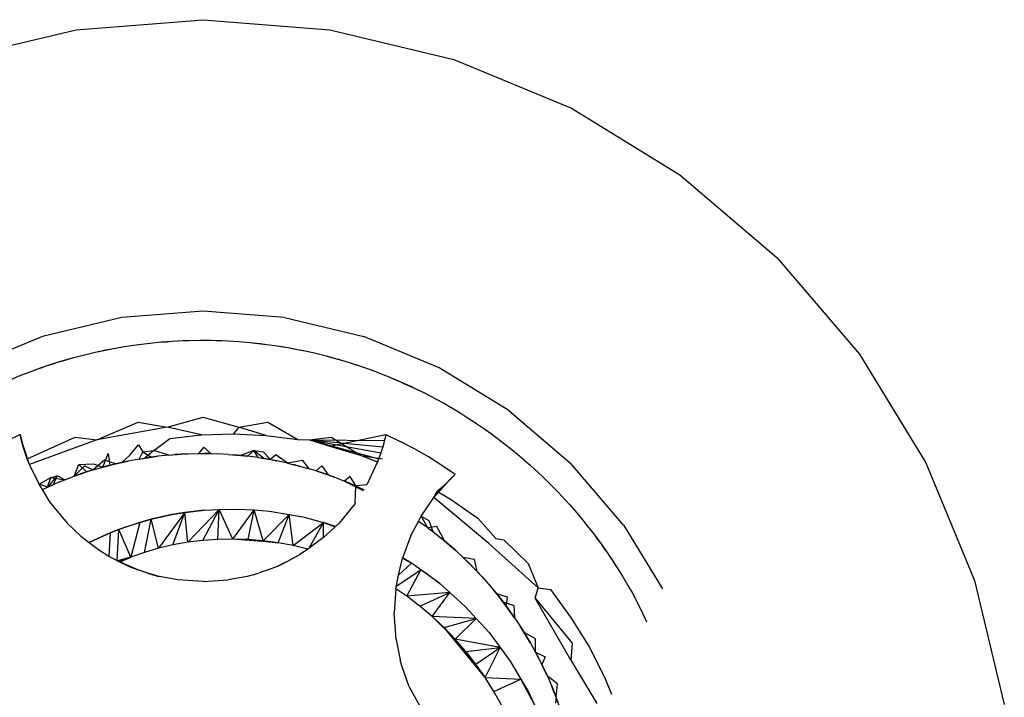
# Model space of a CAD drawing. Units: millimetres. Extents: x -4764 to 397627, y -3372 to 6910.
# Drawn here: x -1219 to -1215, y 1937 to 1941 of the extents above; entities that cross this region are included whole.
import ezdxf

# ---------------------------------------------------------------- set-up
doc = ezdxf.new("R2010")
doc.units = ezdxf.units.MM

# ---------------------------------------------------------------- blocks, each defined once
blk = doc.blocks.new('WP-D6')
at = {"color": 7, "true_color": 0xffffff}
for p, q in [((-1219.1371, 1940.5764), (-1218.527, 1940.6244)), ((-1218.527, 1940.6244), (-1217.9169, 1940.5764)), ((-1219.7322, 1940.4335), (-1219.1371, 1940.5764)), ((-1217.9169, 1940.5764), (-1217.3219, 1940.4335)), ((-1217.3219, 1940.4335), (-1216.7565, 1940.1993)), ((-1216.7565, 1940.1993), (-1216.2347, 1939.8796)), ((-1216.2347, 1939.8796), (-1215.7693, 1939.4821)), ((-1215.7693, 1939.4821), (-1215.3719, 1939.0168)), ((-1218.9181, 1939.1936), (-1219.2996, 1939.1021)), ((-1218.527, 1939.2244), (-1218.9181, 1939.1936)), ((-1218.1359, 1939.1936), (-1218.527, 1939.2244)), ((-1218.1359, 1939.1936), (-1217.7545, 1939.1021)), ((-1219.2996, 1939.1021), (-1219.662, 1938.9519)), ((-1217.392, 1938.9519), (-1217.7545, 1939.1021)), ((-1218.9658, 1939.0434), (-1218.914, 1939.0526)), ((-1218.9401, 1939.0472), (-1218.914, 1939.0526)), ((-1218.914, 1939.0526), (-1218.8621, 1939.0607)), ((-1218.8621, 1939.0607), (-1218.81, 1939.0675)), ((-1218.81, 1939.0675), (-1218.7808, 1939.0708)), ((-1218.7808, 1939.0708), (-1218.7285, 1939.0759)), ((-1218.7285, 1939.0759), (-1218.6761, 1939.0798)), ((-1218.7285, 1939.0759), (-1218.7018, 1939.0772)), ((-1218.7018, 1939.0772), (-1218.6761, 1939.0798)), ((-1218.6761, 1939.0798), (-1218.6236, 1939.0825)), ((-1218.6236, 1939.0825), (-1218.5943, 1939.0836)), ((-1218.5943, 1939.0836), (-1218.5417, 1939.0845)), ((-1218.5417, 1939.0845), (-1218.5151, 1939.0836)), ((-1218.5417, 1939.0845), (-1218.4891, 1939.0842)), ((-1218.5151, 1939.0836), (-1218.4891, 1939.0842)), ((-1218.4891, 1939.0842), (-1218.4632, 1939.0828)), ((-1218.4891, 1939.0842), (-1218.4366, 1939.0828)), ((-1218.4632, 1939.0828), (-1218.4366, 1939.0828)), ((-1218.4632, 1939.0828), (-1218.4073, 1939.0815)), ((-1218.4366, 1939.0828), (-1218.4073, 1939.0815)), ((-1218.4073, 1939.0815), (-1218.3807, 1939.0791)), ((-1218.4073, 1939.0815), (-1218.3548, 1939.0782)), ((-1218.3807, 1939.0791), (-1218.3548, 1939.0782)), ((-1218.3548, 1939.0782), (-1218.3024, 1939.0738)), ((-1218.3024, 1939.0738), (-1218.2768, 1939.0703)), ((-1218.3024, 1939.0738), (-1218.2502, 1939.0683)), ((-1218.2768, 1939.0703), (-1218.2502, 1939.0683)), ((-1218.2768, 1939.0703), (-1218.221, 1939.0646)), ((-1218.2502, 1939.0683), (-1218.221, 1939.0646)), ((-1218.221, 1939.0646), (-1218.1955, 1939.0602)), ((-1218.221, 1939.0646), (-1218.169, 1939.0572)), ((-1218.1955, 1939.0602), (-1218.169, 1939.0572)), ((-1218.169, 1939.0572), (-1218.1436, 1939.0523)), ((-1218.169, 1939.0572), (-1218.1171, 1939.0487)), ((-1218.1436, 1939.0523), (-1218.1171, 1939.0487)), ((-1218.1171, 1939.0487), (-1218.091, 1939.043)), ((-1218.1171, 1939.0487), (-1218.0655, 1939.039)), ((-1219.2016, 1938.9851), (-1219.148, 1939.0014)), ((-1219.1763, 1938.9935), (-1219.148, 1939.0014)), ((-1219.148, 1939.0014), (-1219.0971, 1939.0146)), ((-1219.148, 1939.0014), (-1219.122, 1939.0074)), ((-1219.122, 1939.0074), (-1219.0971, 1939.0146)), ((-1219.0971, 1939.0146), (-1219.046, 1939.0268)), ((-1219.0971, 1939.0146), (-1219.0717, 1939.0199)), ((-1219.0717, 1939.0199), (-1219.046, 1939.0268)), ((-1219.046, 1939.0268), (-1218.9946, 1939.0378)), ((-1219.046, 1939.0268), (-1219.0206, 1939.0314)), ((-1219.0206, 1939.0314), (-1218.9658, 1939.0434)), ((-1219.0206, 1939.0314), (-1218.9946, 1939.0378)), ((-1218.9946, 1939.0378), (-1218.9658, 1939.0434)), ((-1218.9658, 1939.0434), (-1218.9401, 1939.0472)), ((-1218.091, 1939.043), (-1218.0367, 1939.033)), ((-1218.0655, 1939.039), (-1218.0367, 1939.033)), ((-1218.0367, 1939.033), (-1217.9854, 1939.0216)), ((-1217.9854, 1939.0216), (-1217.9344, 1939.0089)), ((-1217.9344, 1939.0089), (-1217.9089, 1939.0012)), ((-1217.9344, 1939.0089), (-1217.8837, 1938.9951)), ((-1217.9089, 1939.0012), (-1217.8837, 1938.9951)), ((-1217.9089, 1939.0012), (-1217.8555, 1938.987)), ((-1215.3719, 1939.0168), (-1215.0521, 1938.495)), ((-1219.3263, 1938.9451), (-1219.2767, 1938.9623)), ((-1219.3008, 1938.9531), (-1219.2767, 1938.9623)), ((-1219.2767, 1938.9623), (-1219.2266, 1938.9784)), ((-1219.2767, 1938.9623), (-1219.2511, 1938.9698)), ((-1219.2511, 1938.9698), (-1219.2266, 1938.9784)), ((-1219.2266, 1938.9784), (-1219.1763, 1938.9935)), ((-1219.2266, 1938.9784), (-1219.2016, 1938.9851)), ((-1219.2016, 1938.9851), (-1219.1763, 1938.9935)), ((-1217.8837, 1938.9951), (-1217.8555, 1938.987)), ((-1217.8555, 1938.987), (-1217.8053, 1938.9715)), ((-1217.8053, 1938.9715), (-1217.7803, 1938.9623)), ((-1217.8053, 1938.9715), (-1217.7554, 1938.9548)), ((-1217.7803, 1938.9623), (-1217.7554, 1938.9548)), ((-1217.7554, 1938.9548), (-1217.7059, 1938.9371)), ((-1219.4515, 1938.896), (-1219.4029, 1938.916)), ((-1219.4029, 1938.916), (-1219.3539, 1938.9349)), ((-1219.3539, 1938.9349), (-1219.3263, 1938.9451)), ((-1219.3263, 1938.9451), (-1219.3008, 1938.9531)), ((-1217.7059, 1938.9371), (-1217.6785, 1938.9267)), ((-1217.6785, 1938.9267), (-1217.6297, 1938.9072)), ((-1217.6297, 1938.9072), (-1217.6061, 1938.8964)), ((-1217.6297, 1938.9072), (-1217.5813, 1938.8867)), ((-1217.0576, 1938.747), (-1217.392, 1938.9519)), ((-1217.6061, 1938.8964), (-1217.5813, 1938.8867)), ((-1217.5813, 1938.8867), (-1217.558, 1938.8755)), ((-1217.5813, 1938.8867), (-1217.5333, 1938.8652)), ((-1217.558, 1938.8755), (-1217.5333, 1938.8652)), ((-1217.558, 1938.8755), (-1217.5068, 1938.8526)), ((-1217.5333, 1938.8652), (-1217.5068, 1938.8526)), ((-1217.5068, 1938.8526), (-1217.4596, 1938.8294)), ((-1217.4596, 1938.8294), (-1217.413, 1938.8051)), ((-1217.413, 1938.8051), (-1217.367, 1938.7798)), ((-1217.367, 1938.7798), (-1217.3415, 1938.7652)), ((-1217.3415, 1938.7652), (-1217.2963, 1938.7383)), ((-1217.2963, 1938.7383), (-1217.2518, 1938.7104)), ((-1217.0576, 1938.747), (-1216.7593, 1938.4922)), ((-1219.0383, 1938.6062), (-1218.8385, 1938.6908)), ((-1218.8385, 1938.6908), (-1218.6992, 1938.6668)), ((-1218.6992, 1938.6668), (-1218.527, 1938.7153)), ((-1218.527, 1938.7153), (-1218.3548, 1938.6668)), ((-1218.3548, 1938.6668), (-1218.2156, 1938.6908)), ((-1218.2156, 1938.6908), (-1218.0711, 1938.6075)), ((-1217.2518, 1938.7104), (-1217.2079, 1938.6814)), ((-1217.2079, 1938.6814), (-1217.1836, 1938.6649)), ((-1219.4061, 1938.6316), (-1219.4754, 1938.5981)), ((-1219.3991, 1938.6021), (-1219.4061, 1938.6316)), ((-1219.4061, 1938.6316), (-1219.3911, 1938.5728)), ((-1218.6992, 1938.6668), (-1219.0383, 1938.6062)), ((-1218.5348, 1938.6294), (-1218.6992, 1938.6668)), ((-1218.6871, 1938.6119), (-1218.5348, 1938.6294)), ((-1218.5348, 1938.6294), (-1218.3807, 1938.6347)), ((-1218.3548, 1938.6668), (-1218.3807, 1938.6347)), ((-1218.3807, 1938.6347), (-1218.2258, 1938.6274)), ((-1218.2258, 1938.6274), (-1218.3548, 1938.6668)), ((-1218.2258, 1938.6274), (-1218.0711, 1938.6075)), ((-1217.9177, 1938.5749), (-1217.6479, 1938.6316)), ((-1217.6479, 1938.6316), (-1217.6629, 1938.5728)), ((-1217.6479, 1938.6316), (-1217.6549, 1938.602)), ((-1217.6479, 1938.6316), (-1217.5786, 1938.5981)), ((-1217.1836, 1938.6649), (-1217.1408, 1938.6345)), ((-1217.1408, 1938.6345), (-1217.0986, 1938.6031)), ((-1219.3911, 1938.5728), (-1219.3991, 1938.6021)), ((-1219.3613, 1938.4869), (-1219.3991, 1938.6021)), ((-1219.372, 1938.5146), (-1219.1423, 1938.6179)), ((-1219.0383, 1938.6062), (-1219.3613, 1938.4869)), ((-1219.1423, 1938.6179), (-1219.0383, 1938.6062)), ((-1218.8783, 1938.5329), (-1218.8367, 1938.5822)), ((-1218.8367, 1938.5822), (-1218.8158, 1938.5478)), ((-1218.7638, 1938.5553), (-1218.6871, 1938.6119)), ((-1218.0711, 1938.6075), (-1218.0158, 1938.6062)), ((-1218.0158, 1938.6062), (-1217.9118, 1938.6179)), ((-1218.0158, 1938.6062), (-1217.9177, 1938.5749)), ((-1218.0158, 1938.6062), (-1217.6549, 1938.602)), ((-1218.0158, 1938.6062), (-1217.6629, 1938.5728)), ((-1218.0158, 1938.6062), (-1217.6719, 1938.5438)), ((-1218.0158, 1938.6062), (-1217.6818, 1938.5152)), ((-1217.9177, 1938.5749), (-1217.7666, 1938.5299)), ((-1217.9118, 1938.6179), (-1217.7666, 1938.5299)), ((-1217.6549, 1938.602), (-1217.6629, 1938.5728)), ((-1217.5105, 1938.562), (-1217.5786, 1938.5981)), ((-1217.0986, 1938.6031), (-1217.0786, 1938.5866)), ((-1217.0986, 1938.6031), (-1217.0571, 1938.5709)), ((-1217.0786, 1938.5866), (-1217.0343, 1938.5525)), ((-1219.3822, 1938.5439), (-1219.3911, 1938.5728)), ((-1219.3911, 1938.5728), (-1219.372, 1938.5146)), ((-1219.3613, 1938.4869), (-1219.3911, 1938.5728)), ((-1219.372, 1938.5146), (-1219.3822, 1938.5439)), ((-1219.3613, 1938.4869), (-1219.3822, 1938.5439)), ((-1219.0092, 1938.4748), (-1218.9825, 1938.5408)), ((-1218.9825, 1938.5408), (-1218.975, 1938.4839)), ((-1218.9169, 1938.4976), (-1218.8783, 1938.5329)), ((-1218.8345, 1938.5137), (-1218.8158, 1938.5478)), ((-1218.8158, 1938.5478), (-1218.7638, 1938.5553)), ((-1218.8158, 1938.5478), (-1218.7755, 1938.5229)), ((-1218.7638, 1938.5553), (-1218.8071, 1938.5181)), ((-1218.6921, 1938.5325), (-1218.7638, 1938.5553)), ((-1218.6921, 1938.5325), (-1218.7447, 1938.5268)), ((-1218.6921, 1938.5325), (-1218.6326, 1938.5369)), ((-1218.6921, 1938.5325), (-1218.6642, 1938.5347)), ((-1218.6013, 1938.5383), (-1218.6642, 1938.5347)), ((-1218.6326, 1938.5369), (-1218.6642, 1938.5347)), ((-1218.6326, 1938.5369), (-1218.6013, 1938.5383)), ((-1218.6013, 1938.5383), (-1218.5487, 1938.5399)), ((-1218.5235, 1938.5706), (-1218.5487, 1938.5399)), ((-1218.5487, 1938.5399), (-1218.489, 1938.5396)), ((-1218.5487, 1938.5399), (-1218.5205, 1938.5399)), ((-1218.489, 1938.5396), (-1218.5235, 1938.5706)), ((-1218.489, 1938.5396), (-1218.5205, 1938.5399)), ((-1218.5205, 1938.5399), (-1218.4575, 1938.5386)), ((-1218.489, 1938.5396), (-1218.4575, 1938.5386)), ((-1218.4052, 1938.5359), (-1218.4575, 1938.5386)), ((-1218.4052, 1938.5359), (-1218.3768, 1938.5337)), ((-1218.4052, 1938.5359), (-1218.3457, 1938.5309)), ((-1218.3457, 1938.5309), (-1218.3768, 1938.5337)), ((-1218.3141, 1938.5274), (-1218.3768, 1938.5337)), ((-1218.2832, 1938.5544), (-1218.3457, 1938.5309)), ((-1218.3457, 1938.5309), (-1218.3141, 1938.5274)), ((-1218.2832, 1938.5544), (-1218.3141, 1938.5274)), ((-1218.2624, 1938.5206), (-1218.2832, 1938.5544)), ((-1218.234, 1938.5161), (-1218.2832, 1938.5544)), ((-1218.2832, 1938.5544), (-1218.2382, 1938.5478)), ((-1218.2382, 1938.5478), (-1218.2035, 1938.5109)), ((-1218.1765, 1938.533), (-1218.2035, 1938.5109)), ((-1218.1212, 1938.4941), (-1218.1765, 1938.533)), ((-1217.7666, 1938.5299), (-1217.6887, 1938.4996)), ((-1217.7666, 1938.5299), (-1217.664, 1938.5153)), ((-1217.6719, 1938.5438), (-1217.6887, 1938.4996)), ((-1217.6629, 1938.5728), (-1217.6719, 1938.5438)), ((-1217.4439, 1938.5235), (-1217.5105, 1938.562)), ((-1217.0571, 1938.5709), (-1217.0343, 1938.5525)), ((-1217.0343, 1938.5525), (-1216.9939, 1938.5187)), ((-1219.3613, 1938.4869), (-1219.372, 1938.5146)), ((-1219.3156, 1938.3923), (-1219.3613, 1938.4869)), ((-1219.146, 1938.4312), (-1219.1237, 1938.488)), ((-1219.146, 1938.4312), (-1219.0975, 1938.4802)), ((-1219.1237, 1938.488), (-1219.0555, 1938.4903)), ((-1219.0867, 1938.4515), (-1219.1237, 1938.488)), ((-1219.0975, 1938.4802), (-1219.0558, 1938.4613)), ((-1219.0001, 1938.5089), (-1219.0558, 1938.4613)), ((-1219.0555, 1938.4903), (-1219.0092, 1938.4748)), ((-1219.0092, 1938.4748), (-1218.9482, 1938.4903)), ((-1218.975, 1938.4839), (-1219.0092, 1938.4748)), ((-1218.9482, 1938.4903), (-1219.0001, 1938.5089)), ((-1218.975, 1938.4839), (-1218.9169, 1938.4976)), ((-1218.975, 1938.4839), (-1218.9482, 1938.4903)), ((-1218.8867, 1938.5039), (-1218.9482, 1938.4903)), ((-1218.9169, 1938.4976), (-1218.9482, 1938.4903)), ((-1218.9169, 1938.4976), (-1218.8867, 1938.5039)), ((-1218.8345, 1938.5137), (-1218.8867, 1938.5039)), ((-1218.8345, 1938.5137), (-1218.7755, 1938.5229)), ((-1218.8345, 1938.5137), (-1218.8071, 1938.5181)), ((-1218.7447, 1938.5268), (-1218.8071, 1938.5181)), ((-1218.7755, 1938.5229), (-1218.8071, 1938.5181)), ((-1218.7755, 1938.5229), (-1218.7447, 1938.5268)), ((-1218.2624, 1938.5206), (-1218.3141, 1938.5274)), ((-1218.2624, 1938.5206), (-1218.234, 1938.5161)), ((-1218.2624, 1938.5206), (-1218.2035, 1938.5109)), ((-1218.2035, 1938.5109), (-1218.234, 1938.5161)), ((-1218.172, 1938.5048), (-1218.234, 1938.5161)), ((-1218.2035, 1938.5109), (-1218.172, 1938.5048)), ((-1218.1212, 1938.4941), (-1218.172, 1938.5048)), ((-1218.0471, 1938.5071), (-1218.1212, 1938.4941)), ((-1218.1212, 1938.4941), (-1218.0633, 1938.4798)), ((-1218.1212, 1938.4941), (-1218.0931, 1938.4873)), ((-1218.0633, 1938.4798), (-1218.0931, 1938.4873)), ((-1218.0165, 1938.4667), (-1218.0471, 1938.5071)), ((-1217.9826, 1938.4565), (-1217.9565, 1938.4802)), ((-1217.9565, 1938.4802), (-1217.926, 1938.4376)), ((-1217.6887, 1938.4996), (-1217.7397, 1938.3902)), ((-1217.3786, 1938.4826), (-1217.4439, 1938.5235)), ((-1217.3149, 1938.4393), (-1217.3786, 1938.4826)), ((-1216.9939, 1938.5187), (-1216.9543, 1938.4842)), ((-1216.9543, 1938.4842), (-1216.9358, 1938.4662)), ((-1216.9543, 1938.4842), (-1216.9155, 1938.4487)), ((-1216.5045, 1938.1939), (-1216.7593, 1938.4922)), ((-1215.0521, 1938.495), (-1214.8179, 1937.9296)), ((-1219.0867, 1938.4515), (-1219.146, 1938.4312)), ((-1219.146, 1938.4312), (-1219.1126, 1938.443)), ((-1219.0558, 1938.4613), (-1219.1126, 1938.443)), ((-1219.1126, 1938.443), (-1219.0867, 1938.4515)), ((-1219.0558, 1938.4613), (-1219.0867, 1938.4515)), ((-1219.0558, 1938.4613), (-1219.0092, 1938.4748)), ((-1218.0633, 1938.4798), (-1218.0165, 1938.4667)), ((-1217.9826, 1938.4565), (-1218.0165, 1938.4667)), ((-1217.9826, 1938.4565), (-1217.926, 1938.4376)), ((-1217.9549, 1938.4474), (-1217.9826, 1938.4565)), ((-1217.926, 1938.4376), (-1217.9549, 1938.4474)), ((-1217.8954, 1938.4265), (-1217.9549, 1938.4474)), ((-1217.926, 1938.4376), (-1217.8954, 1938.4265)), ((-1217.3149, 1938.4393), (-1217.3631, 1938.392)), ((-1217.3335, 1938.4219), (-1217.3149, 1938.4393)), ((-1216.9358, 1938.4662), (-1216.8942, 1938.4285)), ((-1216.9155, 1938.4487), (-1216.8942, 1938.4285)), ((-1219.3156, 1938.3923), (-1219.2594, 1938.4244)), ((-1219.2752, 1938.3786), (-1219.3156, 1938.3923)), ((-1219.2996, 1938.3665), (-1219.3156, 1938.3923)), ((-1219.2996, 1938.3665), (-1219.2466, 1938.3913)), ((-1219.2283, 1938.4322), (-1219.2752, 1938.3786)), ((-1219.2752, 1938.3786), (-1219.2594, 1938.4244)), ((-1219.2752, 1938.3786), (-1219.2217, 1938.4017)), ((-1219.2594, 1938.4244), (-1219.2283, 1938.4322)), ((-1219.2594, 1938.4244), (-1219.1915, 1938.4141)), ((-1219.2466, 1938.3913), (-1219.2283, 1938.4322)), ((-1219.1915, 1938.4141), (-1219.2283, 1938.4322)), ((-1219.2217, 1938.4017), (-1219.1915, 1938.4141)), ((-1219.1915, 1938.4141), (-1219.146, 1938.4312)), ((-1217.8954, 1938.4265), (-1217.8475, 1938.408)), ((-1217.8192, 1938.4295), (-1217.8475, 1938.408)), ((-1217.8203, 1938.3967), (-1217.8475, 1938.408)), ((-1217.8475, 1938.408), (-1217.7925, 1938.3847)), ((-1217.8475, 1938.408), (-1217.7567, 1938.3628)), ((-1217.7546, 1938.3662), (-1217.8203, 1938.3967)), ((-1217.8203, 1938.3967), (-1217.7925, 1938.3847)), ((-1217.7925, 1938.3847), (-1217.8192, 1938.4295)), ((-1217.7397, 1938.3902), (-1217.7925, 1938.3847)), ((-1217.4178, 1938.3282), (-1217.3335, 1938.4219)), ((-1217.4178, 1938.3282), (-1217.3631, 1938.392)), ((-1217.4012, 1938.3591), (-1217.3631, 1938.392)), ((-1217.3631, 1938.392), (-1217.3335, 1938.4219)), ((-1216.8942, 1938.4285), (-1216.8762, 1938.4099)), ((-1216.8942, 1938.4285), (-1216.8567, 1938.3918)), ((-1216.8762, 1938.4099), (-1216.8567, 1938.3918)), ((-1216.8567, 1938.3918), (-1216.8199, 1938.3542)), ((-1219.2996, 1938.3665), (-1219.2752, 1938.3786)), ((-1219.2583, 1938.2997), (-1219.2996, 1938.3665)), ((-1217.7958, 1938.2997), (-1217.7925, 1938.3847)), ((-1217.7925, 1938.3847), (-1217.7546, 1938.3662)), ((-1217.4178, 1938.3282), (-1217.4012, 1938.3591)), ((-1217.4012, 1938.3591), (-1217.3373, 1938.3214)), ((-1216.8199, 1938.3542), (-1216.7841, 1938.3157)), ((-1219.2583, 1938.2997), (-1219.1807, 1938.2058)), ((-1217.7958, 1938.2997), (-1217.8734, 1938.2058)), ((-1217.478, 1938.2391), (-1217.4178, 1938.3282)), ((-1217.153, 1938.1081), (-1217.4178, 1938.3282)), ((-1217.3373, 1938.3214), (-1217.2056, 1938.2287)), ((-1216.7841, 1938.3157), (-1216.7644, 1938.2939)), ((-1216.7644, 1938.2939), (-1216.7299, 1938.2543)), ((-1218.7761, 1938.2244), (-1218.6776, 1938.2466)), ((-1218.6776, 1938.2466), (-1218.7761, 1938.2244)), ((-1218.6147, 1938.2568), (-1218.7406, 1938.0846)), ((-1218.6776, 1938.2466), (-1218.6147, 1938.2568)), ((-1218.6147, 1938.2568), (-1218.6776, 1938.2466)), ((-1218.6719, 1938.1006), (-1218.6147, 1938.2568)), ((-1218.6147, 1938.2568), (-1218.5221, 1938.2679)), ((-1218.5221, 1938.2679), (-1218.6147, 1938.2568)), ((-1218.6002, 1938.1134), (-1218.6147, 1938.2568)), ((-1218.4493, 1938.2718), (-1218.6002, 1938.1134)), ((-1218.5281, 1938.1224), (-1218.4493, 1938.2718)), ((-1218.5221, 1938.2679), (-1218.4493, 1938.2718)), ((-1218.4557, 1938.1277), (-1218.4493, 1938.2718)), ((-1218.4493, 1938.2718), (-1218.3651, 1938.2733)), ((-1218.3831, 1938.1291), (-1218.4493, 1938.2718)), ((-1218.3831, 1938.1291), (-1218.2816, 1938.2688)), ((-1218.3651, 1938.2733), (-1218.2816, 1938.2688)), ((-1218.3104, 1938.1268), (-1218.2816, 1938.2688)), ((-1218.2379, 1938.1208), (-1218.2816, 1938.2688)), ((-1218.2816, 1938.2688), (-1218.2078, 1938.2627)), ((-1218.2379, 1938.1208), (-1218.1138, 1938.2475)), ((-1218.2078, 1938.2627), (-1218.1138, 1938.2475)), ((-1218.1656, 1938.111), (-1218.1138, 1938.2475)), ((-1218.0938, 1938.0975), (-1218.1138, 1938.2475)), ((-1218.1138, 1938.2475), (-1218.0478, 1938.2353)), ((-1216.7299, 1938.2543), (-1216.6963, 1938.2139)), ((-1219.1149, 1938.143), (-1219.1807, 1938.2058)), ((-1218.8303, 1938.2094), (-1218.9315, 1938.1752)), ((-1218.9028, 1938.1856), (-1218.8303, 1938.2094)), ((-1218.8303, 1938.2094), (-1218.8746, 1938.0423)), ((-1218.8303, 1938.2094), (-1218.7761, 1938.2244)), ((-1218.7761, 1938.2244), (-1218.8303, 1938.2094)), ((-1218.8082, 1938.0652), (-1218.7761, 1938.2244)), ((-1218.7406, 1938.0846), (-1218.7761, 1938.2244)), ((-1218.0938, 1938.0975), (-1217.9477, 1938.2079)), ((-1218.0478, 1938.2353), (-1217.9477, 1938.2079)), ((-1218.0175, 1938.085), (-1217.9477, 1938.2079)), ((-1217.948, 1938.1369), (-1217.9477, 1938.2079)), ((-1217.9477, 1938.2079), (-1217.8924, 1938.1882)), ((-1217.8914, 1938.1891), (-1217.9477, 1938.2079)), ((-1217.8924, 1938.1882), (-1217.8734, 1938.2058)), ((-1217.5281, 1938.1459), (-1217.4915, 1938.2141)), ((-1217.4915, 1938.2141), (-1217.478, 1938.2391)), ((-1217.4463, 1938.1832), (-1217.4915, 1938.2141)), ((-1217.478, 1938.2391), (-1217.4419, 1938.218)), ((-1217.4463, 1938.1832), (-1217.478, 1938.2391)), ((-1217.4419, 1938.218), (-1217.4227, 1938.1655)), ((-1217.2056, 1938.2287), (-1217.1192, 1938.1322)), ((-1216.6963, 1938.2139), (-1216.6803, 1938.1926)), ((-1218.974, 1938.1582), (-1219.0752, 1938.112)), ((-1219.0434, 1938.1274), (-1218.974, 1938.1582)), ((-1218.974, 1938.1582), (-1218.98, 1938.0476)), ((-1218.974, 1938.1582), (-1218.9028, 1938.1856)), ((-1218.9315, 1938.1752), (-1218.974, 1938.1582)), ((-1218.9315, 1938.1752), (-1218.974, 1938.1582)), ((-1218.9391, 1938.0266), (-1218.9315, 1938.1752)), ((-1218.9315, 1938.1752), (-1218.9028, 1938.1856)), ((-1218.9315, 1938.1752), (-1218.9028, 1938.1856)), ((-1218.8746, 1938.0423), (-1218.9315, 1938.1752)), ((-1217.948, 1938.1369), (-1217.8924, 1938.1882)), ((-1217.4031, 1938.1891), (-1217.4463, 1938.1832)), ((-1217.4463, 1938.1832), (-1217.4227, 1938.1655)), ((-1217.4227, 1938.1655), (-1217.365, 1938.1193)), ((-1217.4227, 1938.1655), (-1217.3845, 1938.1355)), ((-1217.365, 1938.1193), (-1217.4031, 1938.1891)), ((-1216.6803, 1938.1926), (-1216.6457, 1938.1495)), ((-1216.6803, 1938.1926), (-1216.6636, 1938.1727)), ((-1216.6636, 1938.1727), (-1216.6457, 1938.1495)), ((-1216.6457, 1938.1495), (-1216.6304, 1938.1275)), ((-1216.6457, 1938.1495), (-1216.6144, 1938.1072)), ((-1216.5045, 1938.1939), (-1216.3182, 1937.89)), ((-1219.1149, 1938.143), (-1219.0751, 1938.112)), ((-1219.0753, 1938.1121), (-1219.0434, 1938.1274)), ((-1219.0751, 1938.112), (-1219.0434, 1938.1274)), ((-1219.0751, 1938.112), (-1219.0301, 1938.0782)), ((-1218.6002, 1938.1134), (-1218.6719, 1938.1006)), ((-1218.5281, 1938.1224), (-1218.6002, 1938.1134)), ((-1218.4557, 1938.1277), (-1218.5281, 1938.1224)), ((-1218.3831, 1938.1291), (-1218.4557, 1938.1277)), ((-1218.3831, 1938.1291), (-1218.4557, 1938.1277)), ((-1218.2379, 1938.1208), (-1218.3831, 1938.1291)), ((-1218.3104, 1938.1268), (-1218.3831, 1938.1291)), ((-1218.1656, 1938.111), (-1218.3831, 1938.1291)), ((-1218.2379, 1938.1208), (-1218.3104, 1938.1268)), ((-1218.3104, 1938.1268), (-1218.1656, 1938.111)), ((-1218.1656, 1938.111), (-1218.2379, 1938.1208)), ((-1218.1656, 1938.111), (-1218.2379, 1938.1208)), ((-1218.0938, 1938.0975), (-1218.1656, 1938.111)), ((-1217.948, 1938.1369), (-1218.0238, 1938.0806)), ((-1217.5281, 1938.1459), (-1217.5689, 1938.0368)), ((-1217.3845, 1938.1355), (-1217.365, 1938.1193)), ((-1217.365, 1938.1193), (-1217.3123, 1938.0737)), ((-1217.3342, 1938.093), (-1217.365, 1938.1193)), ((-1216.9163, 1937.8947), (-1217.153, 1938.1081)), ((-1217.1192, 1938.1322), (-1217.081, 1938.125)), ((-1217.081, 1938.125), (-1216.9647, 1938.011)), ((-1216.6304, 1938.1275), (-1216.6144, 1938.1072)), ((-1216.6144, 1938.1072), (-1216.5997, 1938.085)), ((-1216.6144, 1938.1072), (-1216.5841, 1938.0643)), ((-1219.0301, 1938.0782), (-1218.98, 1938.0476)), ((-1218.8082, 1938.0652), (-1218.8746, 1938.0423)), ((-1218.7406, 1938.0846), (-1218.8082, 1938.0652)), ((-1218.6719, 1938.1006), (-1218.7406, 1938.0846)), ((-1218.0238, 1938.0806), (-1218.0938, 1938.0975)), ((-1218.0238, 1938.0806), (-1218.0628, 1938.0534)), ((-1217.3123, 1938.0737), (-1217.3342, 1938.093)), ((-1217.3123, 1938.0737), (-1217.2766, 1938.0408)), ((-1216.5997, 1938.085), (-1216.5841, 1938.0643)), ((-1216.5841, 1938.0643), (-1216.5703, 1938.0423)), ((-1216.5841, 1938.0643), (-1216.5548, 1938.0207)), ((-1218.98, 1938.0476), (-1218.9383, 1938.0239)), ((-1218.8746, 1938.0423), (-1218.9383, 1938.0239)), ((-1218.9383, 1938.0239), (-1218.8828, 1937.9977)), ((-1218.8406, 1937.9808), (-1218.9383, 1938.0239)), ((-1218.8746, 1938.0423), (-1218.9278, 1938.0208)), ((-1218.9261, 1938.0199), (-1218.8746, 1938.0423)), ((-1218.8746, 1938.0423), (-1218.9244, 1938.0191)), ((-1218.1712, 1937.9977), (-1218.1158, 1938.0239)), ((-1218.1712, 1937.9977), (-1218.1478, 1938.0097)), ((-1218.1478, 1938.0097), (-1218.1158, 1938.0239)), ((-1218.0628, 1938.0534), (-1218.1158, 1938.0239)), ((-1218.0934, 1938.0377), (-1218.1158, 1938.0239)), ((-1218.0628, 1938.0534), (-1218.0934, 1938.0377)), ((-1217.5875, 1937.9562), (-1217.5689, 1938.0368)), ((-1217.5245, 1938.0138), (-1217.5875, 1937.9562)), ((-1217.5689, 1938.0368), (-1217.5245, 1938.0138)), ((-1217.5245, 1938.0138), (-1217.568, 1938.039)), ((-1217.4802, 1937.9813), (-1217.5245, 1938.0138)), ((-1217.4802, 1937.9813), (-1217.5245, 1938.0138)), ((-1217.2766, 1938.0408), (-1217.2296, 1937.9943)), ((-1217.2512, 1938.0161), (-1217.2766, 1938.0408)), ((-1217.2221, 1938.0303), (-1217.2766, 1938.0408)), ((-1217.2512, 1938.0161), (-1217.2094, 1937.9735)), ((-1217.2512, 1938.0161), (-1217.2296, 1937.9943)), ((-1217.2094, 1937.9735), (-1217.2221, 1938.0303)), ((-1216.9647, 1938.011), (-1216.9163, 1937.8947)), ((-1216.5703, 1938.0423), (-1216.5388, 1937.996)), ((-1216.5548, 1938.0207), (-1216.5388, 1937.996)), ((-1218.8828, 1937.9977), (-1218.8406, 1937.9808)), ((-1218.7968, 1937.9674), (-1218.8406, 1937.9808)), ((-1218.7386, 1937.9496), (-1218.7968, 1937.9674)), ((-1218.7968, 1937.9674), (-1218.7679, 1937.9573)), ((-1218.2861, 1937.9573), (-1218.2573, 1937.9674)), ((-1218.2134, 1937.9808), (-1218.2573, 1937.9674)), ((-1218.1712, 1937.9977), (-1218.2134, 1937.9808)), ((-1217.599, 1937.9035), (-1217.4802, 1937.9813)), ((-1217.5468, 1937.8541), (-1217.4802, 1937.9813)), ((-1217.4802, 1937.9813), (-1217.4556, 1937.9663)), ((-1217.4802, 1937.9813), (-1217.4556, 1937.9663)), ((-1217.3892, 1937.9154), (-1217.4802, 1937.9813)), ((-1217.4556, 1937.9663), (-1217.3892, 1937.9154)), ((-1217.2094, 1937.9735), (-1217.2296, 1937.9943)), ((-1217.1863, 1937.9485), (-1217.2296, 1937.9943)), ((-1217.2094, 1937.9735), (-1217.1863, 1937.9485)), ((-1216.5388, 1937.996), (-1216.5253, 1937.973)), ((-1216.5388, 1937.996), (-1216.511, 1937.9514)), ((-1216.5253, 1937.973), (-1216.511, 1937.9514)), ((-1218.7679, 1937.9573), (-1218.7386, 1937.9496)), ((-1218.6486, 1937.9327), (-1218.7386, 1937.9496)), ((-1218.527, 1937.9244), (-1218.6486, 1937.9327)), ((-1218.527, 1937.9244), (-1218.4055, 1937.9327)), ((-1218.3155, 1937.9496), (-1218.4055, 1937.9327)), ((-1218.2861, 1937.9573), (-1218.3155, 1937.9496)), ((-1217.6, 1937.8903), (-1217.5875, 1937.9562)), ((-1217.3892, 1937.9154), (-1217.3411, 1937.8719)), ((-1217.3411, 1937.8719), (-1217.3892, 1937.9154)), ((-1217.1863, 1937.9485), (-1217.1531, 1937.9112)), ((-1216.511, 1937.9514), (-1216.4841, 1937.9062)), ((-1214.8179, 1937.9296), (-1214.675, 1937.3345)), ((-1217.6, 1937.8903), (-1217.6084, 1937.7744)), ((-1217.5468, 1937.8541), (-1217.6, 1937.8903)), ((-1217.3411, 1937.8719), (-1217.5468, 1937.8541)), ((-1217.4847, 1937.8069), (-1217.3411, 1937.8719)), ((-1217.4253, 1937.7567), (-1217.3411, 1937.8719)), ((-1217.3411, 1937.8719), (-1217.2646, 1937.8038)), ((-1217.2646, 1937.8038), (-1217.3411, 1937.8719)), ((-1217.1531, 1937.9112), (-1217.1331, 1937.8876)), ((-1217.1531, 1937.9112), (-1217.1148, 1937.8655)), ((-1217.1148, 1937.8655), (-1217.1331, 1937.8876)), ((-1217.1148, 1937.8655), (-1217.0848, 1937.8273)), ((-1217.0691, 1937.8063), (-1217.1148, 1937.8655)), ((-1217.0632, 1937.8494), (-1217.1148, 1937.8655)), ((-1216.931, 1937.8447), (-1216.9163, 1937.8947)), ((-1216.9163, 1937.8947), (-1216.8574, 1937.8873)), ((-1216.8574, 1937.8873), (-1216.7599, 1937.7546)), ((-1216.4841, 1937.9062), (-1216.4583, 1937.8605)), ((-1217.4847, 1937.8069), (-1217.5468, 1937.8541)), ((-1217.0848, 1937.8273), (-1217.0691, 1937.8063)), ((-1217.0454, 1937.7736), (-1217.0848, 1937.8273)), ((-1217.0848, 1937.8273), (-1217.0335, 1937.8096)), ((-1217.0691, 1937.8063), (-1217.0632, 1937.8494)), ((-1216.7588, 1937.5465), (-1216.931, 1937.8447)), ((-1216.931, 1937.8447), (-1216.7531, 1937.6283)), ((-1216.4583, 1937.8605), (-1216.4444, 1937.8346)), ((-1216.4444, 1937.8346), (-1216.4331, 1937.8113)), ((-1216.4444, 1937.8346), (-1216.4201, 1937.788)), ((-1217.5992, 1937.646), (-1217.6084, 1937.7744)), ((-1217.4253, 1937.7567), (-1217.4847, 1937.8069)), ((-1217.2646, 1937.8038), (-1217.2136, 1937.7471)), ((-1217.0454, 1937.7736), (-1217.0691, 1937.8063)), ((-1217.0691, 1937.8063), (-1217.029, 1937.7503)), ((-1217.029, 1937.7503), (-1217.0454, 1937.7736)), ((-1217.0335, 1937.8096), (-1217.029, 1937.7503)), ((-1216.4331, 1937.8113), (-1216.4201, 1937.788)), ((-1216.4201, 1937.788), (-1216.3948, 1937.732)), ((-1217.2136, 1937.7471), (-1217.4253, 1937.7567)), ((-1217.3147, 1937.6474), (-1217.4253, 1937.7567)), ((-1217.3686, 1937.7034), (-1217.4253, 1937.7567)), ((-1217.3686, 1937.7034), (-1217.2136, 1937.7471)), ((-1217.3147, 1937.6474), (-1217.2136, 1937.7471)), ((-1217.2136, 1937.7471), (-1217.1517, 1937.6798)), ((-1217.029, 1937.7503), (-1217.0021, 1937.7098)), ((-1216.7599, 1937.7546), (-1216.673, 1937.6138)), ((-1217.3147, 1937.6474), (-1217.3686, 1937.7034)), ((-1217.1708, 1937.4633), (-1217.3686, 1937.7034)), ((-1217.1517, 1937.6798), (-1217.0993, 1937.608)), ((-1217.0021, 1937.7098), (-1216.9832, 1937.6799)), ((-1216.967, 1937.653), (-1217.0021, 1937.7098)), ((-1216.9832, 1937.6799), (-1216.9527, 1937.6286)), ((-1216.9832, 1937.6799), (-1216.967, 1937.653)), ((-1216.9292, 1937.6493), (-1216.9832, 1937.6799)), ((-1217.5992, 1937.646), (-1217.5798, 1937.5495)), ((-1217.0993, 1937.608), (-1217.3147, 1937.6474)), ((-1217.1708, 1937.4633), (-1217.3147, 1937.6474)), ((-1217.2637, 1937.5886), (-1217.3147, 1937.6474)), ((-1217.1708, 1937.4633), (-1217.3147, 1937.6474)), ((-1216.9527, 1937.6286), (-1216.967, 1937.653)), ((-1216.9527, 1937.6286), (-1216.929, 1937.5862)), ((-1216.929, 1937.5862), (-1216.9292, 1937.6493)), ((-1216.7531, 1937.6283), (-1216.7588, 1937.5465)), ((-1217.2637, 1937.5886), (-1217.0993, 1937.608)), ((-1217.2157, 1937.5272), (-1217.2637, 1937.5886)), ((-1217.2637, 1937.5886), (-1217.1708, 1937.4633)), ((-1217.2157, 1937.5272), (-1217.0993, 1937.608)), ((-1217.1708, 1937.4633), (-1217.0993, 1937.608)), ((-1217.0993, 1937.608), (-1217.0502, 1937.5428)), ((-1216.929, 1937.5862), (-1216.8984, 1937.5266)), ((-1216.9126, 1937.5549), (-1216.929, 1937.5862)), ((-1216.929, 1937.5862), (-1216.8821, 1937.5626)), ((-1216.673, 1937.6138), (-1216.5974, 1937.4656)), ((-1217.5717, 1937.5202), (-1217.5798, 1937.5495)), ((-1217.0502, 1937.5428), (-1216.9998, 1937.4561)), ((-1216.9126, 1937.5549), (-1216.8984, 1937.5266)), ((-1216.9126, 1937.5549), (-1216.8861, 1937.5014)), ((-1216.8821, 1937.5626), (-1216.8984, 1937.5266)), ((-1216.7588, 1937.5465), (-1216.6336, 1937.3396)), ((-1217.5356, 1937.4198), (-1217.5717, 1937.5202)), ((-1217.1708, 1937.4633), (-1217.2157, 1937.5272)), ((-1216.8861, 1937.5014), (-1216.8984, 1937.5266)), ((-1216.8715, 1937.4696), (-1216.8984, 1937.5266)), ((-1216.8861, 1937.5014), (-1216.8715, 1937.4696)), ((-1217.1291, 1937.397), (-1217.1708, 1937.4633)), ((-1217.1708, 1937.4633), (-1216.9998, 1937.4561)), ((-1217.1291, 1937.397), (-1216.9998, 1937.4561)), ((-1216.9998, 1937.4561), (-1216.9622, 1937.3945)), ((-1216.924, 1937.3172), (-1216.9998, 1937.4561)), ((-1216.8715, 1937.4696), (-1216.8519, 1937.4247)), ((-1216.8225, 1937.4335), (-1216.8715, 1937.4696)), ((-1216.5974, 1937.4656), (-1216.5636, 1937.3837)), ((-1217.5356, 1937.4198), (-1217.487, 1937.3286)), ((-1217.0898, 1937.3267), (-1217.1291, 1937.397)), ((-1216.9622, 1937.3945), (-1216.9167, 1937.293)), ((-1216.8519, 1937.4247), (-1216.8298, 1937.3693)), ((-1216.84, 1937.3951), (-1216.8519, 1937.4247)), ((-1216.8298, 1937.3693), (-1216.84, 1937.3951)), ((-1216.8298, 1937.3693), (-1216.8225, 1937.4335)), ((-1216.8298, 1937.3693), (-1216.8322, 1937.3409)), ((-1216.8132, 1937.3236), (-1216.8298, 1937.3693)), ((-1216.8045, 1937.2979), (-1216.8298, 1937.3693))]:
    blk.add_line(p, q, dxfattribs=at)

msp = doc.modelspace()

# ---------------------------------------------------------------- block references
msp.add_blockref('WP-D6', (0, 0))

doc.saveas('drawing.dxf')
